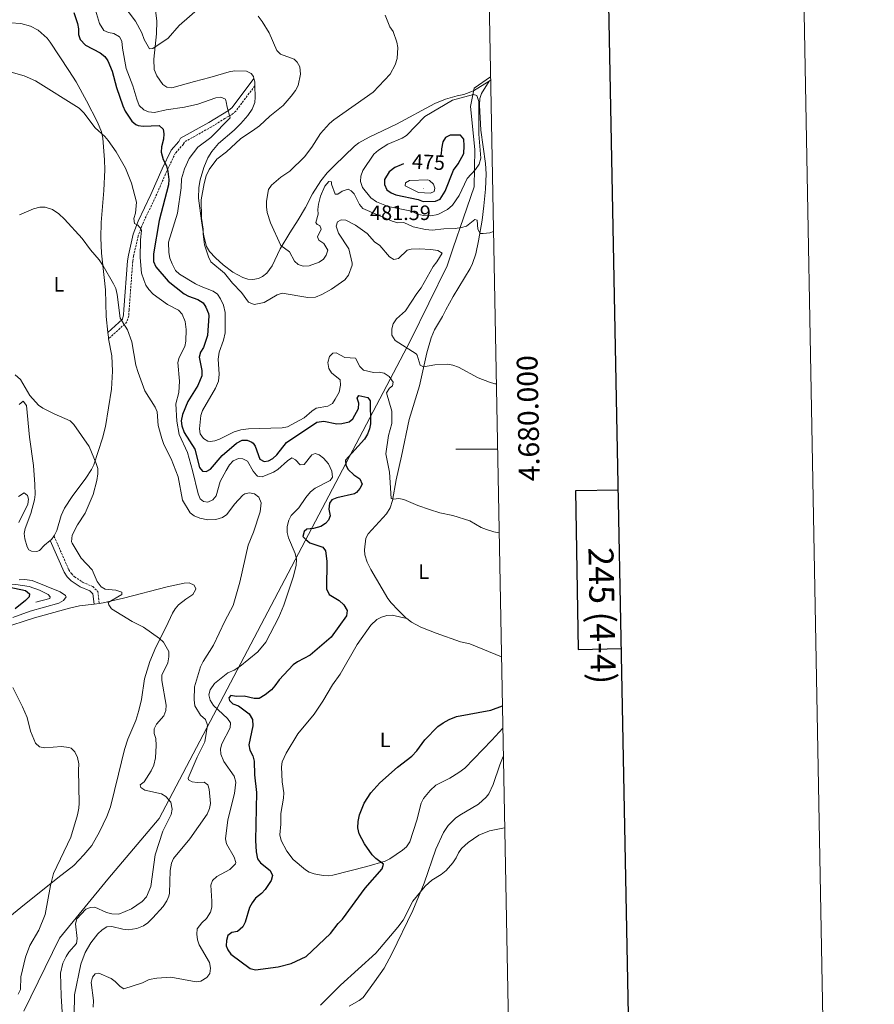
# Model space of a CAD drawing. Units: metres. Extents: x 627982 to 632491, y 4678314 to 4681366.
# Drawn here: x 632080 to 632491, y 4679733 to 4680206 of the extents above; entities that cross this region are included whole.
import ezdxf
from ezdxf.enums import TextEntityAlignment as Align

# ---------------------------------------------------------------- set-up
doc = ezdxf.new("R2010")
doc.units = ezdxf.units.M
doc.header["$MEASUREMENT"] = 0
doc.linetypes.add('TRAZOSX2', pattern=[1.5, 1, -0.5])
for name, color, linetype, lineweight in [('Carátula', 7, 'Continuous', 5), ('Level 1', 19, 'Continuous', 0), ('Level 21', 19, 'Continuous', 0), ('Level 36', 92, 'Continuous', 0), ('Level 37', 92, 'Continuous', 0), ('Level 4', 36, 'Continuous', 30), ('Level 41', 39, 'Continuous', 0), ('Level 5', 36, 'Continuous', 0), ('Level 6', 39, 'Continuous', 0), ('Level 61', 19, 'Continuous', 0), ('Level 63', 7, 'Continuous', 0), ('Level 7', 19, 'Continuous', 0)]:
    doc.layers.add(name, color=color, linetype=linetype, lineweight=lineweight)
doc.styles.add('Arial', font='ARIAL.TTF', dxfattribs={"height": 0.2})

# ---------------------------------------------------------------- blocks, each defined once
blk = doc.blocks.new('5PATER')
at = {"layer": 'Carátula', "linetype": 'Continuous', "lineweight": 5}
h = blk.add_hatch(color=250, dxfattribs=at)
edge = h.paths.add_edge_path()
edge.add_ellipse((0, 0), major_axis=(-1.33, -1.34), ratio=0.999422, start_angle=0, end_angle=360)

msp = doc.modelspace()

# ---------------------------------------------------------------- linework, layer by layer
at = {"layer": 'Level 1', "color": 19, "linetype": 'Continuous', "lineweight": 0, "ltscale": 0.5}
msp.add_polyline3d([(632306.56, 4680178.97, 469.14), (632298.76, 4680173.48, 469.42), (632296.88, 4680164.68, 470.72), (632299.02, 4680144.01, 471.7), (632298.71, 4680125.97, 468.63), (632293.6, 4680111.11, 466.67), (632288.66, 4680096.72, 462.27), (632285.67, 4680088.01, 461.38), (632268.15, 4680052.13, 460.2), (632147.4, 4679822.47, 434.6), (632122.65, 4679793.2, 433.17), (632099.4, 4679764.97, 432.78), (632082.38, 4679729.73, 431.66)], dxfattribs=at)
at = {"layer": 'Level 21', "color": 19, "linetype": 'Continuous', "lineweight": 0}
for points in [[(632192.88, 4680178.14, 456.82), (632182.38, 4680164.21, 455.57), (632180.67, 4680162.76, 455.28), (632171.18, 4680157.01, 453.49), (632157.55, 4680149.37, 451.27), (632156.88, 4680147.87, 451.13), (632153.14, 4680143.74, 450.16), (632148.74, 4680134.63, 449.25), (632143.39, 4680122.31, 447.9), (632137.3, 4680109.61, 445.61), (632134.9, 4680103.27, 444.45), (632132.6, 4680093.19, 442.68), (632132.18, 4680090.54, 442.68), (632130.42, 4680067.04, 440.04), (632130.27, 4680064.49, 440.16), (632129.67, 4680062.45, 440.31), (632122.7, 4680056.08, 439.35)], [(632095.01, 4679956.05, 433.11), (632101.76, 4679940.75, 433.11), (632103.22, 4679938.52, 433.3), (632105.09, 4679936.69, 433.53), (632109.4, 4679933.8, 433.49), (632114.02, 4679931.79, 434.5), (632115.53, 4679930.37, 434.71), (632116.09, 4679925.46, 434.92)]]:
    msp.add_polyline3d(points, dxfattribs=at)
at = {"layer": 'Level 21', "color": 19, "linetype": 'TRAZOSX2', "lineweight": 0}
for points in [[(632193.32, 4680174.58, 456.82), (632184.21, 4680162.48, 455.57), (632182.1, 4680160.69, 455.28), (632178.95, 4680158.96, 454.87), (632172.46, 4680154.86, 453.49), (632159.5, 4680147.59, 451.27), (632159, 4680146.49, 451.13), (632155.24, 4680142.33, 450.16), (632151.01, 4680133.59, 449.25), (632145.66, 4680121.27, 447.9), (632139.6, 4680108.63, 445.61), (632137.3, 4680102.55, 444.45), (632135.05, 4680092.71, 442.68), (632134.66, 4680090.25, 442.68), (632132.92, 4680066.87, 440.04), (632132.75, 4680064.06, 440.16), (632131.87, 4680061.08, 440.31), (632123.07, 4680053.02, 439.35)], [(632096.82, 4679958.17, 433.11), (632103.96, 4679941.95, 433.11), (632105.17, 4679940.12, 433.3), (632106.67, 4679938.63, 433.53), (632110.6, 4679936, 433.49), (632115.42, 4679933.91, 434.5), (632117.91, 4679931.57, 434.71), (632118.57, 4679925.77, 434.92)]]:
    msp.add_polyline3d(points, dxfattribs=at)
at = {"layer": 'Level 36', "color": 92, "linetype": 'Continuous', "lineweight": 0}
for p, q in [((632305.84, 4680176.89, 469.24), (632306.59, 4680177.38, 469.21)), ((632116.09, 4679925.46, 434.33), (632118.57, 4679925.77, 434.57))]:
    msp.add_line(p, q, dxfattribs=at)
for points in [[(632145.22, 4680213.19, 462.94), (632146.19, 4680205.85, 461.75), (632146.02, 4680199.61, 460.88), (632144.81, 4680187.41, 459.47), (632145.02, 4680182.42, 459.25), (632146.22, 4680179.45, 458.65), (632149.18, 4680175.23, 458.47), (632150.97, 4680173.93, 458.37), (632153.45, 4680173.61, 458.15), (632164.41, 4680176.72, 457.67), (632171.64, 4680178.67, 458.18), (632181.02, 4680181.33, 458.23), (632183.49, 4680181.72, 458.23), (632189.26, 4680181.63, 458.37), (632191.57, 4680180.52, 458.28), (632192.68, 4680179.04, 458.23), (632192.88, 4680178.14, 458.2)], [(632075.96, 4680204.88, 447.05), (632080.95, 4680204.56, 447.25), (632085.59, 4680203.3, 447.39), (632089.17, 4680201.31, 447.31), (632093.48, 4680197.5, 447.38), (632095.03, 4680195.56, 447.39), (632104.02, 4680182.02, 446.15), (632107.42, 4680176.57, 445.93), (632112.46, 4680167.38, 445.95), (632117.67, 4680157.13, 445.68), (632119.65, 4680152.51, 445.48), (632120.35, 4680149.37, 445.24), (632121.16, 4680139.03, 444.12), (632121.27, 4680134.18, 443.78), (632120.82, 4680124.2, 443.23), (632119.57, 4680108.83, 441.85), (632119.3, 4680101.58, 441.22), (632119.63, 4680094.1, 440.6), (632120.88, 4680082.5, 440.04)], [(632193.32, 4680174.58, 458.13), (632193.55, 4680169.11, 458.09), (632193.32, 4680166.63, 458.19), (632192.07, 4680163.33, 458.28), (632189.96, 4680160.27, 458.37), (632186.65, 4680156.51, 458.58), (632183.42, 4680153.25, 458.78), (632175.89, 4680146.83, 459.06), (632172.64, 4680143.04, 459.39), (632170.77, 4680139.92, 459.61), (632168.86, 4680135.29, 459.53), (632167.12, 4680129.46, 459.58), (632166.38, 4680125.65, 459.75), (632166.29, 4680120.65, 459.74), (632167.69, 4680109.72, 460.3), (632168.89, 4680102.27, 460.31), (632170.17, 4680097.44, 460.14), (632171.56, 4680094.99, 460.41), (632174.37, 4680091.88, 460.86), (632178.06, 4680088.54, 461.36), (632182.71, 4680085.08, 462.02), (632187.48, 4680082.52, 462.8), (632189.91, 4680081.7, 462.78), (632192.38, 4680081.44, 462.65), (632195.12, 4680081.95, 462.78), (632197.05, 4680082.94, 462.94), (632199.04, 4680084.5, 463.26), (632201.6, 4680088.13, 463.67), (632205.45, 4680096.29, 464.6), (632210.11, 4680103.9, 465.99), (632214.15, 4680110.2, 466.77), (632217.74, 4680116.11, 466.98), (632220.99, 4680122.62, 466.96), (632225, 4680128.98, 466.86), (632228.11, 4680132.76, 466.82), (632231.61, 4680136.33, 466.92), (632241.13, 4680145.51, 467.09), (632243.28, 4680147.13, 467.35), (632248.32, 4680149.85, 468.21), (632261.45, 4680156.09, 468.48), (632279.82, 4680166.06, 469.18), (632284.92, 4680168.11, 469.12), (632290.51, 4680169.78, 469.45), (632293.69, 4680170.36, 469.73), (632298.34, 4680172.23, 469.49), (632305.84, 4680176.89, 469.24)], [(632192.88, 4680178.14, 458.2), (632193.25, 4680176.58, 458.15), (632193.32, 4680174.58, 458.13)], [(632305.84, 4680176.89, 469.24), (632302.21, 4680170.88, 469.66), (632301.45, 4680168.51, 469.66), (632301.19, 4680165.36, 469.66), (632301.87, 4680153.32, 469.66), (632304.07, 4680137.21, 468.96), (632304.42, 4680132.26, 468.33), (632304.16, 4680124.84, 467.09), (632303.39, 4680116.83, 466.31), (632302.48, 4680109.94, 465.78), (632300.79, 4680100.1, 465.44), (632299.5, 4680093.86, 464.71), (632297.91, 4680089.16, 464.12), (632296.74, 4680086.77, 464.05), (632288.69, 4680073.35, 463.97), (632285.13, 4680066.87, 462.66), (632283.52, 4680063.68, 462.73), (632279.72, 4680057.38, 461.31), (632278.03, 4680053.47, 460.8), (632276.01, 4680046.3, 460.03), (632272.43, 4680030.32, 458.57), (632267.54, 4680014.28, 457.88), (632263.84, 4679996.56, 456.91), (632261.18, 4679985.16, 455.38), (632259.4, 4679975.34, 454.75), (632258.36, 4679971.73, 454.58), (632256.56, 4679968.85, 454.41), (632247.75, 4679959.31, 453.44), (632246.62, 4679957.1, 453.19), (632246.01, 4679951.63, 452.71), (632246.22, 4679949.13, 452.55), (632247.32, 4679945.56, 452.23), (632249, 4679942.03, 451.92), (632257.3, 4679928.13, 452.05), (632258.79, 4679926.13, 452.2), (632262.22, 4679922.52, 452.6), (632266, 4679918.76, 452.61), (632266.3, 4679918.52, 452.61)], [(632120.88, 4680082.5, 440.04), (632121.59, 4680076.6, 439.99), (632121.91, 4680063.74, 438.79), (632122.7, 4680056.08, 438.68)], [(632123.07, 4680053.02, 438.64), (632124.59, 4680044.77, 438.52), (632125, 4680037.51, 438.34), (632124.43, 4680028.86, 437.87), (632121.59, 4680010.87, 436.47), (632120.17, 4680005.3, 436.11), (632115.96, 4679992.43, 435.69), (632114.88, 4679990.21, 435.39), (632112.13, 4679986.06, 434.61), (632105.53, 4679977.12, 433.95), (632101.89, 4679971.65, 433.53), (632100.29, 4679968.13, 433.32), (632098.12, 4679960.92, 432.97), (632097.11, 4679958.58, 432.83), (632096.82, 4679958.17, 432.77)], [(632122.7, 4680056.08, 438.68), (632122.94, 4680053.79, 438.66), (632123.07, 4680053.02, 438.64)], [(632095.01, 4679956.05, 432.56), (632092.24, 4679953.84, 432.56), (632089.89, 4679951.23, 432.42), (632088.56, 4679950.74, 432.4), (632085.99, 4679950.99, 432.42), (632084.73, 4679951.59, 432.56), (632083.95, 4679952.93, 432.52), (632082.78, 4679956.91, 432.42), (632082.48, 4679959.36, 432.42), (632083.01, 4679961.87, 432.25), (632085.69, 4679969.03, 432.29), (632087.52, 4679975.6, 432.48), (632087.77, 4679978.08, 432.56), (632087.69, 4679982.96, 432.56), (632087.01, 4679992.09, 433.14), (632085.13, 4680005.7, 433.7), (632083.61, 4680020.88, 434.37), (632082.09, 4680023.02, 434.65), (632080.07, 4680021.34, 434.64)], [(632096.82, 4679958.17, 432.77), (632095.66, 4679956.56, 432.56), (632095.01, 4679956.05, 432.56)], [(632118.57, 4679925.77, 434.57), (632120.53, 4679926.03, 434.76), (632130.27, 4679928.28, 435.19), (632151.16, 4679933.72, 436.51), (632159.29, 4679935.56, 437.04), (632161.76, 4679935.68, 437.12), (632164.23, 4679934.5, 437.13), (632164.97, 4679932.83, 437.13), (632164.85, 4679932.25, 437.13), (632163.51, 4679930.05, 437.13), (632160.17, 4679927.87, 436.72), (632156.67, 4679925.06, 436.72), (632155.07, 4679923.23, 436.29), (632153.8, 4679921.11, 435.89), (632150.8, 4679914.5, 435.61), (632145.73, 4679904.76, 434.99), (632142.8, 4679897.87, 434.37), (632140.26, 4679889.52, 433.75), (632138.85, 4679879.62, 433.53), (632137.55, 4679874.33, 433.22), (632136.09, 4679869.55, 432.97), (632132.32, 4679860.53, 432.84), (632130.78, 4679855.63, 432.83), (632127.89, 4679843.69, 433.11), (632123.94, 4679828.01, 432.36), (632122.15, 4679823.36, 432.03), (632118.72, 4679815.99, 431.61), (632114.95, 4679809.5, 431.45)], [(632071.68, 4679913.77, 429.93), (632087.46, 4679918.84, 431.57), (632104.26, 4679923.44, 433.2), (632109.12, 4679924.57, 433.67), (632116.09, 4679925.46, 434.33)], [(632266.3, 4679918.52, 452.61), (632259.26, 4679920.11, 452.06), (632256.77, 4679919.93, 451.92), (632254.18, 4679919.17, 451.91), (632251.93, 4679918.08, 451.98), (632249.02, 4679915.27, 452.24), (632242.56, 4679906.04, 452.44), (632234.25, 4679891.85, 454), (632230.7, 4679886.73, 454), (632226.03, 4679878.76, 453.86), (632221.82, 4679872.56, 454), (632214.04, 4679863.13, 453.72), (632208.43, 4679853.75, 453.49), (632206.45, 4679849.71, 453.3), (632206.15, 4679847.21, 453.23), (632206.47, 4679840.01, 453.04), (632207.31, 4679834.73, 453.03), (632207.15, 4679832.26, 453.08), (632205.74, 4679824.84, 453.3), (632205.77, 4679819.62, 453.3), (632205.41, 4679814.63, 453.3), (632205.97, 4679811.88, 453.34), (632208.73, 4679806.72, 453.53), (632211.72, 4679802.77, 453.72), (632217.67, 4679797.79, 453.87), (632219.45, 4679796.68, 453.86), (632221.79, 4679795.74, 453.8), (632226.23, 4679794.98, 453.57), (632228.74, 4679794.88, 453.38), (632230.82, 4679795.18, 453.16), (632247.1, 4679799.31, 451), (632255.92, 4679801.97, 449.56), (632258.17, 4679802.95, 449.27), (632264.32, 4679807.12, 448.71), (632266.23, 4679808.78, 448.57), (632267.84, 4679811.12, 448.45), (632271.17, 4679821.63, 448.27), (632273.22, 4679829.84, 448.59), (632274.37, 4679832.03, 448.8), (632277.52, 4679835.88, 449.23), (632280.26, 4679838.38, 449.42), (632286.96, 4679841.76, 449.29), (632291.41, 4679844.46, 449.2), (632294.15, 4679846.58, 449.14), (632307.24, 4679860.01, 448.87), (632312.45, 4679865.76, 449.09)], [(632266.3, 4679918.52, 452.61), (632268.57, 4679916.79, 452.61), (632273.01, 4679914.45, 452.68), (632280.38, 4679911.52, 452.7), (632292.15, 4679907.38, 451.83), (632296.69, 4679906.33, 451.78), (632311.81, 4679900.11, 451.06)], [(632312.71, 4679852.22, 448.1), (632311.06, 4679848.28, 447.79), (632307.84, 4679838.82, 447.51), (632305.72, 4679834.31, 447.23), (632304.48, 4679832.65, 447.09), (632300.71, 4679829.36, 446.67), (632291.75, 4679824.02, 446.12), (632289.75, 4679822.51, 446.05), (632286.21, 4679818.98, 445.9), (632283.89, 4679815.69, 445.74), (632280.32, 4679807.69, 445.39), (632274.64, 4679791.31, 444.9), (632269.25, 4679778.17, 444.48), (632259.19, 4679757.36, 443.37), (632255.52, 4679750.51, 442.89), (632250.8, 4679743.87, 442.24), (632245.32, 4679736.42, 442.38), (632243.39, 4679734.86, 442.39), (632238.57, 4679732.13, 442.38)], [(632114.95, 4679809.5, 431.45), (632111.12, 4679805.01, 431.45), (632106.32, 4679799.78, 430.62), (632098.61, 4679793.88, 429.79), (632080.82, 4679779.68, 428.82), (632073.91, 4679773.88, 427.71)]]:
    msp.add_polyline3d(points, dxfattribs=at)
at = {"layer": 'Level 4', "color": 36, "linetype": 'Continuous', "lineweight": 30}
for points in [[(632106.34, 4680209.88, 450.01), (632108.2, 4680204.53, 450.01), (632108.59, 4680201.92, 450.01), (632108.57, 4680199.22, 450.01), (632109.48, 4680196.88, 450.01), (632112.03, 4680194.1, 450.01), (632119.07, 4680190.49, 450.01), (632121.19, 4680188.69, 450.01), (632122.67, 4680186.68, 450.01), (632124.78, 4680181.65, 450.01), (632126.81, 4680173.78, 450.01), (632129.88, 4680164.91, 450.01), (632130.97, 4680162.37, 450.01), (632134.3, 4680157.59, 450.01), (632136.2, 4680155.94, 450.01), (632137.21, 4680155.49, 450.01)], [(632137.21, 4680155.49, 450.01), (632139.69, 4680155.18, 450.01), (632147.36, 4680155.48, 450.01), (632149.31, 4680153.76, 450.01), (632149.61, 4680151.44, 450.01), (632149.45, 4680148.95, 450.01), (632148.54, 4680145.29, 450.01), (632148.32, 4680142.78, 450.01), (632149.28, 4680139.11, 450.01), (632150.82, 4680136.07, 450.01), (632151.52, 4680133.4, 450.01), (632152.05, 4680129.53, 450.01), (632151.88, 4680127.04, 450.01), (632147.28, 4680109.86, 450.01), (632144.63, 4680093.8, 450.01), (632144.66, 4680090.13, 450.01), (632145.77, 4680087.57, 450.01), (632151.64, 4680080.71, 450.01), (632159.32, 4680074.67, 450.01), (632161.53, 4680073.51, 450.01), (632165.94, 4680071.87, 450.01), (632168.49, 4680070.34, 450.01), (632169.84, 4680068.24, 450.01), (632171.05, 4680065.15, 450.01), (632171.18, 4680064.08, 450.01), (632170.57, 4680054.59, 450.01), (632168.6, 4680048.83, 450.01), (632167.21, 4680046.63, 450.01), (632166.59, 4680044.17, 450.01), (632167.85, 4680037.72, 450.01), (632167.82, 4680035.16, 450.01), (632165.86, 4680030.56, 450.01), (632161.14, 4680022.84, 450.01), (632158.59, 4680016.63, 450.01), (632158, 4680013.57, 450.01), (632158.29, 4680011.09, 450.01), (632159.4, 4680008.01, 450.01), (632164.56, 4680000.02, 450.01), (632166.76, 4679991.13, 450.01), (632168.13, 4679989.29, 450.01), (632169.88, 4679989.23, 450.01), (632172.01, 4679990.37, 450.01), (632177.64, 4679996.95, 450.01), (632184.52, 4680002.78, 450.01), (632187.31, 4680004.33, 450.01), (632189.61, 4680004.34, 450.01), (632191.89, 4680003.37, 450.01), (632192.45, 4680002.9, 450.01), (632193.46, 4680001.35, 450.01), (632195.8, 4679995.08, 450.01), (632197.79, 4679994.09, 450.01), (632199.94, 4679994.38, 450.01), (632201.99, 4679995.53, 450.01), (632203.82, 4679997.23, 450.01), (632208.55, 4680003.1, 450.01), (632223.07, 4680012.98, 450.01), (632226.51, 4680013.33, 450.01), (632232.65, 4680012.09, 450.01), (632235.14, 4680012.28, 450.01), (632238.57, 4680013.12, 450.01), (632240.44, 4680014.54, 450.01), (632243.2, 4680019.56, 450.01), (632243.28, 4680022.12, 450.01), (632242.56, 4680024.53, 450.01), (632243.34, 4680025.67, 450.01), (632247.57, 4680024.81, 450.01), (632248.76, 4680023.25, 450.01), (632248.9, 4680012.18, 450.01), (632248.45, 4680009.72, 450.01), (632247.48, 4680007.2, 450.01), (632245.97, 4680004.81, 450.01), (632236.92, 4679994.63, 450.01), (632236.98, 4679992.28, 450.01), (632238.21, 4679990.23, 450.01), (632240.87, 4679987.63, 450.01), (632243.8, 4679985.76, 450.01), (632244.82, 4679983.07, 450.01), (632243.79, 4679981.05, 450.01), (632242.19, 4679979.06, 450.01), (632241.24, 4679978.45, 450.01), (632232.73, 4679976.51, 450.01), (632230.27, 4679975.51, 450.01), (632229.16, 4679973.98, 450.01), (632228.92, 4679971.07, 450.01), (632229.47, 4679967.82, 450.01), (632228.77, 4679965.87, 450.01), (632227.2, 4679964.15, 450.01), (632225.09, 4679962.77, 450.01), (632221.57, 4679961.84, 450.01), (632218.38, 4679961.45, 450.01), (632217.06, 4679960.33, 450.01), (632216.45, 4679958.02, 450.01), (632217.79, 4679956.5, 450.01), (632219.79, 4679954.98, 450.01), (632225.99, 4679952.8, 450.01), (632227.23, 4679951.13, 450.01), (632227.92, 4679946.17, 450.01), (632227.76, 4679932.77, 450.01), (632229.05, 4679930.13, 450.01), (632233.84, 4679927.19, 450.01), (632236.14, 4679925.08, 450.01)], [(632293.88, 4680145.73, 475.01), (632293.71, 4680148.9, 475.01), (632292.1, 4680150.85, 475.01), (632287.16, 4680150.94, 475.01), (632284.94, 4680149.82, 475.01), (632283.61, 4680147.6, 475.01), (632282.94, 4680144.31, 475.01), (632282.86, 4680141.8, 475.01), (632282.53, 4680141.16, 475.01)], [(632264.72, 4680137.03, 475.01), (632263.59, 4680136.67, 475.01), (632260.55, 4680135.3, 475.01), (632257.82, 4680133.21, 475.01), (632255.64, 4680129.6, 475.01), (632255.63, 4680127.09, 475.01), (632256.77, 4680124.62, 475.01), (632258.77, 4680123.16, 475.01), (632261.09, 4680122.21, 475.01), (632271.82, 4680119.88, 475.01), (632274.18, 4680119.05, 475.01), (632280.14, 4680119.11, 475.01), (632282.4, 4680120.17, 475.01), (632284.78, 4680123.95, 475.01), (632288.78, 4680133.98, 475.01), (632291.08, 4680137.14, 475.01), (632293.68, 4680142.02, 475.01), (632293.88, 4680145.73, 475.01)], [(632074.84, 4679933.85, 425.01), (632083.15, 4679932.03, 425.01), (632085.1, 4679930.35, 425.01), (632084.86, 4679929.01, 425.01), (632083.19, 4679927.13, 425.01), (632078.12, 4679923.13, 425.01)], [(632236.14, 4679925.08, 450.01), (632237.64, 4679922.34, 450.01), (632237.36, 4679919.84, 450.01), (632230.07, 4679909.52, 450.01), (632219.93, 4679900.87, 450.01), (632213.76, 4679897.66, 450.01), (632211.7, 4679896.23, 450.01), (632205, 4679889.13, 450.01), (632202.98, 4679886.12, 450.01), (632201.32, 4679884.25, 450.01), (632198.34, 4679881.83, 450.01), (632195.4, 4679880.04, 450.01), (632193.05, 4679880.11, 450.01), (632188.12, 4679881.21, 450.01), (632184.28, 4679881.08, 450.01), (632181.82, 4679881.59, 450.01), (632180.77, 4679880.41, 450.01), (632181.11, 4679879.13, 450.01), (632182.74, 4679877.59, 450.01), (632185.46, 4679876.53, 450.01), (632190.64, 4679872.78, 450.01), (632192.22, 4679869.96, 450.01), (632192.44, 4679866.99, 450.01), (632190.41, 4679857.75, 450.01), (632190.95, 4679855.32, 450.01), (632192.4, 4679852.5, 450.01), (632193.02, 4679850.03, 450.01), (632193.2, 4679843.46, 450.01), (632194.18, 4679834.87, 450.01), (632193.62, 4679811.86, 450.01), (632193.96, 4679806.46, 450.01), (632194.63, 4679803.01, 450.01), (632196.03, 4679801.15, 450.01), (632200.65, 4679797.38, 450.01), (632201.85, 4679794.96, 450.01), (632201.1, 4679792.65, 450.01), (632198.32, 4679788.27, 450.01), (632196.57, 4679786.36, 450.01), (632193.59, 4679784.1, 450.01), (632191.97, 4679781.92, 450.01), (632190.78, 4679779.71, 450.01), (632188.6, 4679772.57, 450.01), (632187.51, 4679770.34, 450.01), (632184.95, 4679768.13, 450.01), (632182.35, 4679767.63, 450.01), (632180.32, 4679766.13, 450.01), (632179.73, 4679763.76, 450.01), (632179.53, 4679761.27, 450.01), (632180.27, 4679759.29, 450.01), (632181.84, 4679757.22, 450.01), (632191.11, 4679750.34, 450.01), (632193.65, 4679749.62, 450.01), (632204.49, 4679751.08, 450.01), (632210.81, 4679752.66, 450.01), (632217.99, 4679756.09, 450.01), (632229.65, 4679767.12, 450.01), (632233.38, 4679771.94, 450.01), (632235.5, 4679773.98, 450.01), (632246.34, 4679788.96, 450.01), (632254.56, 4679798.22, 450.01), (632255.14, 4679800.52, 450.01), (632251.4, 4679803.17, 450.01), (632249.67, 4679804.97, 450.01), (632246.03, 4679810.26, 450.01), (632243.51, 4679815.05, 450.01), (632242.85, 4679817.97, 450.01), (632242.92, 4679820.94, 450.01), (632243.6, 4679824.2, 450.01), (632245.92, 4679829.79, 450.01), (632249.09, 4679834.69, 450.01), (632253.31, 4679839.51, 450.01), (632261.93, 4679847.04, 450.01), (632268.71, 4679852.43, 450.01), (632271.22, 4679855, 450.01), (632275, 4679860.23, 450.01), (632281.24, 4679866.62, 450.01), (632283.76, 4679868.47, 450.01), (632286.74, 4679870.03, 450.01), (632290.27, 4679871.37, 450.01), (632306.67, 4679874.56, 450.01), (632312.25, 4679876.63, 450.01)]]:
    msp.add_polyline3d(points, dxfattribs=at)
at = {"layer": 'Level 5', "color": 36, "linetype": 'Continuous', "lineweight": 0}
for points in [[(632129.86, 4680213.71, 460.01), (632136.03, 4680205.75, 460.01), (632139.02, 4680200.11, 460.01), (632140.09, 4680196.81, 460.01), (632142.66, 4680192.4, 460.01), (632144.29, 4680192.46, 460.01), (632151.71, 4680197.43, 460.01), (632156.99, 4680203.53, 460.01), (632166.88, 4680212.18, 460.01)], [(632116.28, 4680212.61, 455.01), (632118.69, 4680204.51, 455.01), (632120.85, 4680201.17, 455.01), (632122.99, 4680200.22, 455.01), (632125.55, 4680199.71, 455.01), (632128.37, 4680198.21, 455.01), (632129.36, 4680196.11, 455.01), (632129.71, 4680192.71, 455.01), (632131.57, 4680182.88, 455.01), (632134.73, 4680174.65, 455.01), (632136.61, 4680168.11, 455.01), (632137.79, 4680165.13, 455.01), (632139.95, 4680163.08, 455.01), (632142.28, 4680162.16, 455.01), (632145.16, 4680161.78, 455.01), (632150.79, 4680163.05, 455.01), (632159.51, 4680164.32, 455.01), (632165.93, 4680165.77, 455.01), (632174.57, 4680168.75, 455.01), (632177.05, 4680169.13, 455.01), (632179.2, 4680168.15, 455.01), (632179.6, 4680166.97, 455.01), (632179.99, 4680164.36, 455.01), (632181.49, 4680159.24, 455.01), (632172.23, 4680149.7, 455.01), (632165.96, 4680145.03, 455.01), (632161.81, 4680139.65, 455.01), (632159.48, 4680134.76, 455.01), (632158.11, 4680129.96, 455.01), (632157.93, 4680125.6, 455.01), (632156.14, 4680113.46, 455.01), (632151.81, 4680099.51, 455.01), (632151.97, 4680094.52, 455.01), (632152.56, 4680091.82, 455.01), (632153.55, 4680088.99, 455.01), (632155.23, 4680085.79, 455.01), (632157.11, 4680084.13, 455.01), (632164.8, 4680079.49, 455.01), (632167.53, 4680078.13, 455.01), (632173.38, 4680075.93, 455.01), (632175.32, 4680074.37, 455.01), (632176.78, 4680072.28, 455.01), (632178.23, 4680069.2, 455.01), (632179.06, 4680065.59, 455.01), (632179.07, 4680055.82, 455.01), (632178.23, 4680052.32, 455.01), (632176.2, 4680046.55, 455.01), (632175.7, 4680043.22, 455.01), (632176.26, 4680035.98, 455.01), (632175.87, 4680032.63, 455.01), (632174.42, 4680029.23, 455.01), (632168.25, 4680018.55, 455.01), (632167.38, 4680016.19, 455.01), (632166.79, 4680009.75, 455.01), (632167.03, 4680007.27, 455.01), (632168.61, 4680005.1, 455.01), (632170.81, 4680003.77, 455.01), (632171.8, 4680003.55, 455.01), (632174.04, 4680003.87, 455.01), (632176.39, 4680004.74, 455.01), (632183.39, 4680008.3, 455.01), (632186.66, 4680009.28, 455.01), (632190.34, 4680009.69, 455.01), (632206.52, 4680010.12, 455.01), (632209.03, 4680010.65, 455.01), (632217, 4680014.94, 455.01), (632220.64, 4680018.25, 455.01), (632222.76, 4680019.62, 455.01), (632228.45, 4680020.62, 455.01), (632230.59, 4680021.84, 455.01), (632231.96, 4680023.93, 455.01), (632233.78, 4680027.38, 455.01), (632234.45, 4680030.74, 455.01), (632234.36, 4680033.3, 455.01), (632230.2, 4680036.58, 455.01), (632228.89, 4680038.69, 455.01), (632228.34, 4680041.6, 455.01), (632229.17, 4680044.46, 455.01), (632230.87, 4680046.06, 455.01), (632232.4, 4680046.21, 455.01)], [(632194.91, 4680208.06, 460.01), (632196.87, 4680205.51, 460.01), (632200.13, 4680200.01, 460.01), (632203.84, 4680191.52, 460.01), (632205.63, 4680189.74, 460.01), (632212.16, 4680187.44, 460.01), (632213.73, 4680185.92, 460.01), (632214.97, 4680183.71, 460.01), (632215.28, 4680180.22, 460.01), (632214.2, 4680174.77, 460.01), (632212.93, 4680172.33, 460.01), (632210.82, 4680169.65, 460.01), (632206.91, 4680165.08, 460.01), (632200.45, 4680159.99, 460.01), (632195.52, 4680155.4, 460.01), (632193.37, 4680153.68, 460.01), (632186.4, 4680149.13, 460.01), (632179.7, 4680142.81, 460.01), (632175.12, 4680139.41, 460.01), (632171.44, 4680134.31, 460.01), (632169.97, 4680131.26, 460.01), (632168.9, 4680127.7, 460.01), (632167.6, 4680119.78, 460.01), (632167.65, 4680111.02, 460.01), (632168.49, 4680105.77, 460.01), (632168.45, 4680103.27, 460.01), (632169.1, 4680098.23, 460.01), (632171.03, 4680092.44, 460.01), (632172.26, 4680090.05, 460.01), (632178.75, 4680084.54, 460.01), (632182.65, 4680079.69, 460.01), (632186.86, 4680075.28, 460.01), (632190.31, 4680070.63, 460.01), (632192.94, 4680069.45, 460.01), (632197.8, 4680070.42, 460.01), (632204.09, 4680074.16, 460.01), (632206.53, 4680074.88, 460.01), (632218.82, 4680072.88, 460.01), (632222.42, 4680073.06, 460.01), (632225.54, 4680074.21, 460.01), (632230.15, 4680076.9, 460.01), (632236.59, 4680081.31, 460.01), (632238.27, 4680083.58, 460.01), (632240.11, 4680088.45, 460.01), (632240.13, 4680089.27, 460.01), (632238.45, 4680096.23, 460.01), (632233.51, 4680103.82, 460.01), (632232.34, 4680107.17, 460.01), (632233.06, 4680109.16, 460.01), (632234.85, 4680110.21, 460.01)], [(632231.92, 4680122.47, 465.01), (632230.15, 4680127.38, 465.01), (632230.18, 4680128.42, 465.01), (632228.87, 4680128.57, 465.01), (632227.01, 4680126.37, 465.01), (632224.82, 4680121.54, 465.01), (632223.88, 4680117.67, 465.01), (632223.62, 4680115.19, 465.01), (632223.82, 4680112.88, 465.01), (632222.67, 4680108.96, 465.01), (632223.3, 4680107.86, 465.01), (632224.59, 4680107.53, 465.01), (632225.15, 4680105.62, 465.01), (632223.37, 4680102, 465.01), (632224.13, 4680100.38, 465.01), (632226.48, 4680098.84, 465.01), (632228.37, 4680095.54, 465.01), (632227.56, 4680093.17, 465.01), (632226.36, 4680091.28, 465.01), (632224.27, 4680089.9, 465.01), (632219.39, 4680088, 465.01), (632216.53, 4680087.85, 465.01), (632214.19, 4680088.71, 465.01), (632212.42, 4680090.25, 465.01), (632209.99, 4680094.81, 465.01), (632205.81, 4680097.88, 465.01), (632200.77, 4680108.81, 465.01), (632199.24, 4680113.69, 465.01), (632198.98, 4680116.36, 465.01), (632198.96, 4680119.21, 465.01), (632199.88, 4680124.71, 465.01), (632201.31, 4680126.78, 465.01), (632205.8, 4680130.69, 465.01), (632210.13, 4680133.61, 465.01), (632217.15, 4680140.49, 465.01), (632220.7, 4680145.17, 465.01), (632224.9, 4680151.75, 465.01), (632229.12, 4680156.42, 465.01), (632231.23, 4680158.31, 465.01), (632250.11, 4680171.48, 465.01), (632258.32, 4680180.18, 465.01), (632260.81, 4680184.66, 465.01), (632261.77, 4680187.78, 465.01), (632261.96, 4680192.94, 465.01), (632261.52, 4680195.63, 465.01), (632259.78, 4680200.63, 465.01), (632258.13, 4680202.98, 465.01), (632255.9, 4680208.52, 465.01)], [(632076.18, 4680181.19, 445.01), (632082.54, 4680179.35, 445.01), (632087.97, 4680176.99, 445.01), (632108.95, 4680163.9, 445.01), (632111.14, 4680161.55, 445.01), (632116.55, 4680154.4, 445.01), (632121.26, 4680150.2, 445.01), (632122.87, 4680148.29, 445.01), (632126.66, 4680142.9, 445.01), (632131.19, 4680134.98, 445.01), (632134.09, 4680127.82, 445.01), (632136.39, 4680118.67, 445.01), (632136.01, 4680113.31, 445.01), (632135.12, 4680110.86, 445.01), (632135.57, 4680108.4, 445.01), (632137.09, 4680107.63, 445.01), (632138.77, 4680105.65, 445.01), (632138.91, 4680105.01, 445.01), (632138.37, 4680100.62, 445.01), (632138.21, 4680092.1, 445.01), (632138.82, 4680084.54, 445.01), (632139.92, 4680081.37, 445.01), (632141.01, 4680078.71, 445.01), (632142.46, 4680076.67, 445.01), (632144.54, 4680074.51, 445.01), (632151.37, 4680069.41, 445.01), (632156.61, 4680066.69, 445.01), (632158.34, 4680064.9, 445.01), (632159.78, 4680061.34, 445.01), (632160.25, 4680057.42, 445.01), (632160.11, 4680051.83, 445.01), (632159.7, 4680049.36, 445.01), (632156.89, 4680044.02, 445.01), (632156.3, 4680041.58, 445.01), (632157.19, 4680032.6, 445.01), (632156.87, 4680027.17, 445.01), (632155.44, 4680021.79, 445.01), (632155.8, 4680013.45, 445.01), (632157, 4680007.02, 445.01), (632160.92, 4679998.38, 445.01), (632163.43, 4679989.76, 445.01), (632166.11, 4679978.44, 445.01), (632167.05, 4679976.1, 445.01), (632168.61, 4679974.73, 445.01), (632170.79, 4679974.47, 445.01), (632173.16, 4679975.52, 445.01), (632174.67, 4679977.54, 445.01), (632176.68, 4679984.38, 445.01), (632179.53, 4679989.76, 445.01), (632181.23, 4679992.46, 445.01), (632182.95, 4679994.26, 445.01), (632185.49, 4679995.43, 445.01), (632187.61, 4679995.29, 445.01), (632189.84, 4679994.25, 445.01), (632192.48, 4679989.29, 445.01), (632194.05, 4679987.37, 445.01), (632194.57, 4679987, 445.01), (632196.88, 4679986.72, 445.01), (632202.25, 4679988.96, 445.01), (632204.43, 4679990.18, 445.01), (632208.97, 4679994.33, 445.01), (632211.07, 4679995.82, 445.01), (632212.85, 4679994.74, 445.01), (632215.1, 4679992.36, 445.01), (632217.07, 4679992.57, 445.01), (632220.78, 4679997.28, 445.01), (632222.34, 4679997.82, 445.01), (632224.3, 4679997.16, 445.01), (632226.31, 4679995.65, 445.01), (632228.69, 4679992.87, 445.01), (632230.3, 4679989.43, 445.01), (632230.66, 4679986.42, 445.01), (632229.57, 4679984.83, 445.01), (632222.28, 4679981.13, 445.01), (632220.11, 4679979.48, 445.01), (632217.79, 4679976.7, 445.01), (632214.47, 4679971.74, 445.01), (632210.78, 4679967.99, 445.01), (632209.66, 4679965.75, 445.01), (632208.86, 4679962.72, 445.01), (632208.91, 4679959.93, 445.01)], [(632288.32, 4680167.71, 470.01), (632298.37, 4680170.4, 470.01), (632300.06, 4680169.99, 470.01), (632300.92, 4680167.12, 470.01), (632301, 4680151.33, 470.01), (632301.89, 4680139.88, 470.01), (632301.12, 4680136.87, 470.01), (632299.39, 4680134.3, 470.01), (632295.28, 4680130.12, 470.01), (632291.5, 4680121.8, 470.01), (632288.37, 4680117.27, 470.01), (632285.86, 4680115.13, 470.01), (632281.2, 4680112.82, 470.01), (632277.87, 4680112.07, 470.01), (632274.32, 4680112.22, 470.01), (632271.43, 4680112.96, 470.01), (632268.59, 4680114.29, 470.01), (632257.42, 4680116.63, 470.01), (632251.8, 4680118.86, 470.01), (632249.01, 4680120.77, 470.01), (632245.07, 4680125.77, 470.01), (632244.17, 4680128.68, 470.01), (632244.25, 4680131.19, 470.01), (632245.22, 4680133.96, 470.01), (632250.45, 4680141.78, 470.01), (632252.71, 4680143.74, 470.01), (632257.2, 4680146.6, 470.01), (632264.1, 4680149.44, 470.01), (632266.21, 4680150.78, 470.01), (632274.99, 4680159.77, 470.01), (632288.32, 4680167.71, 470.01)], [(632276.38, 4680129.33, 480.01), (632267.66, 4680129.02, 480.01), (632265.66, 4680127.95, 480.01), (632265.51, 4680126.5, 480.01), (632271.95, 4680123.24, 480.01), (632277.67, 4680122.93, 480.01), (632279.43, 4680123.84, 480.01), (632279.77, 4680125.34, 480.01), (632279.11, 4680127.34, 480.01), (632277.21, 4680129.15, 480.01), (632276.38, 4680129.33, 480.01)], [(632307.96, 4680104.53, 465.01), (632306.29, 4680103.95, 465.01), (632303.04, 4680103.61, 465.01), (632301.53, 4680103.67, 465.01), (632300.52, 4680105.73, 465.01), (632300.16, 4680109.96, 465.01), (632299.06, 4680110.38, 465.01), (632295.02, 4680107.11, 465.01), (632292.59, 4680106.49, 465.01), (632289.63, 4680105.99, 465.01), (632284.09, 4680105.83, 465.01), (632278.45, 4680105.23, 465.01), (632275.32, 4680105.53, 465.01), (632269.45, 4680106.77, 465.01), (632264.9, 4680108.84, 465.01), (632261.97, 4680108.76, 465.01), (632259.24, 4680109.51, 465.01), (632245.25, 4680115.69, 465.01), (632243.57, 4680117.56, 465.01), (632240.97, 4680122.62, 465.01), (632239.68, 4680124.15, 465.01), (632238.15, 4680124.87, 465.01), (632235.31, 4680123.88, 465.01), (632233.27, 4680122.57, 465.01), (632231.92, 4680122.47, 465.01)], [(632080.2, 4680112.58, 440.01), (632086.96, 4680115.45, 440.01), (632090.08, 4680116.28, 440.01), (632092.59, 4680116.27, 440.01), (632096.15, 4680115.13, 440.01), (632099.15, 4680113.08, 440.01), (632101.95, 4680110.57, 440.01), (632110.33, 4680101.16, 440.01), (632114.32, 4680095.69, 440.01), (632118.46, 4680090.92, 440.01), (632120.45, 4680088.13, 440.01), (632125.47, 4680079.49, 440.01), (632126.49, 4680077.21, 440.01), (632127.21, 4680074.22, 440.01), (632128.68, 4680062.85, 440.01), (632132.08, 4680057.3, 440.01), (632134.18, 4680051.49, 440.01), (632136.18, 4680040.28, 440.01), (632137.2, 4680036.8, 440.01), (632140.54, 4680027.98, 440.01), (632145.49, 4680020.19, 440.01), (632146.4, 4680017.86, 440.01), (632146.8, 4680011.28, 440.01), (632148.61, 4680005.12, 440.01), (632149.62, 4680002.26, 440.01), (632153.16, 4679995.37, 440.01), (632156.52, 4679986.58, 440.01), (632158.5, 4679975.42, 440.01), (632162.23, 4679969.4, 440.01), (632164.25, 4679967.93, 440.01), (632166.94, 4679966.74, 440.01), (632170.66, 4679965.9, 440.01), (632174.53, 4679966.13, 440.01), (632177.85, 4679967.12, 440.01), (632179.93, 4679968.53, 440.01), (632183.62, 4679973.55, 440.01), (632187.56, 4679977.9, 440.01), (632188.49, 4679978.52, 440.01), (632190.78, 4679978.96, 440.01), (632193.22, 4679978.42, 440.01), (632195.2, 4679976.91, 440.01), (632196.36, 4679974.17, 440.01), (632195.92, 4679969.89, 440.01), (632192.68, 4679959.98, 440.01), (632190.16, 4679953.77, 440.01), (632186.15, 4679936.02, 440.01), (632182.89, 4679924.73, 440.01), (632178.86, 4679917.3, 440.01), (632173.49, 4679905.66, 440.01), (632168.44, 4679897.93, 440.01), (632167.23, 4679895.29, 440.01), (632164.32, 4679885.7, 440.01), (632164.22, 4679879.49, 440.01), (632164.56, 4679876.53, 440.01), (632167.28, 4679872.1, 440.01), (632169.55, 4679870.04, 440.01), (632170.58, 4679867.23, 440.01), (632169.33, 4679859.34, 440.01), (632165.54, 4679851.95, 440.01), (632161.28, 4679841.73, 440.01), (632161.44, 4679841.04, 440.01), (632163.17, 4679839.99, 440.01), (632165.65, 4679839.65, 440.01), (632168.93, 4679839.88, 440.01), (632170.81, 4679838.52, 440.01), (632171.45, 4679836.55, 440.01), (632171.97, 4679829.64, 440.01), (632171.57, 4679827.17, 440.01), (632170.37, 4679824.44, 440.01), (632162.1, 4679812.68, 440.01), (632154.31, 4679803.22, 440.01)], [(632234.85, 4680110.21, 460.01), (632237.06, 4680110.04, 460.01), (632241.73, 4680107.59, 460.01), (632247.37, 4680103.61, 460.01), (632250.87, 4680099.63, 460.01), (632253.42, 4680097.92, 460.01), (632258.01, 4680092.44, 460.01), (632260.18, 4680091.13, 460.01), (632262.39, 4680091.58, 460.01), (632266.45, 4680095.54, 460.01), (632268.36, 4680096.12, 460.01), (632272.28, 4680096.3, 460.01), (632277.9, 4680095.92, 460.01), (632281.28, 4680095.37, 460.01), (632283.28, 4680094.15, 460.01), (632280.76, 4680089.95, 460.01), (632278.93, 4680087.69, 460.01), (632273.24, 4680077.53, 460.01), (632271.09, 4680074.8, 460.01), (632265.7, 4680066.45, 460.01), (632261.46, 4680062.63, 460.01), (632259.78, 4680060.13, 460.01), (632259.07, 4680057.73, 460.01), (632259.18, 4680054.7, 460.01), (632260.71, 4680052.17, 460.01), (632270.78, 4680045.7, 460.01), (632271.24, 4680045.09, 460.01), (632272.8, 4680040.32, 460.01), (632274.32, 4680039.53, 460.01), (632279.86, 4680040.49, 460.01), (632286.05, 4680040.88, 460.01), (632288.5, 4680040.4, 460.01), (632291.21, 4680039.38, 460.01), (632300.63, 4680034.23, 460.01), (632305.99, 4680032.07, 460.01), (632308.56, 4680031.41, 460.01), (632309.34, 4680031.39, 460.01)], [(632232.4, 4680046.21, 455.01), (632236.51, 4680044, 455.01), (632241.71, 4680043.65, 455.01), (632243.76, 4680039.61, 455.01), (632245.59, 4680037.91, 455.01), (632250.26, 4680036.72, 455.01), (632253.02, 4680036.91, 455.01), (632255.47, 4680036.44, 455.01), (632257.82, 4680034.83, 455.01), (632259.78, 4680032.22, 455.01), (632259.49, 4680030.33, 455.01), (632257.97, 4680029.26, 455.01), (632256.65, 4680027.08, 455.01), (632259.22, 4680018.13, 455.01), (632259.14, 4680012.36, 455.01), (632257.61, 4680006.49, 455.01), (632256.25, 4679997.78, 455.01), (632258.07, 4679988.92, 455.01), (632258.85, 4679976.22, 455.01), (632259.98, 4679975.97, 455.01), (632262.47, 4679976.28, 455.01), (632264.96, 4679975.79, 455.01), (632271.66, 4679972.85, 455.01), (632277.22, 4679970.99, 455.01), (632282.27, 4679969.38, 455.01), (632288.51, 4679968, 455.01), (632296.55, 4679965.42, 455.01), (632302.03, 4679962.37, 455.01), (632304.55, 4679961.34, 455.01), (632308.09, 4679960.2, 455.01), (632310.69, 4679959.73, 455.01)], [(632078.17, 4680035.74, 435.01), (632080.68, 4680033.42, 435.01), (632085.22, 4680025.67, 435.01), (632089.36, 4680021.13, 435.01), (632091.39, 4680019.67, 435.01), (632096.91, 4680016.86, 435.01), (632104.65, 4680013.57, 435.01), (632106.4, 4680011.77, 435.01), (632113.66, 4680001.28, 435.01), (632117.14, 4679993.1, 435.01), (632117.82, 4679990.58, 435.01), (632117.91, 4679988.08, 435.01), (632117.43, 4679984.91, 435.01), (632115.72, 4679978.13, 435.01), (632111.82, 4679969.2, 435.01), (632108.05, 4679963.53, 435.01), (632105.55, 4679958.65, 435.01), (632105.31, 4679955.46, 435.01), (632105.6, 4679954.74, 435.01), (632109.87, 4679947.52, 435.01), (632115.13, 4679942.02, 435.01), (632117.61, 4679936.36, 435.01), (632119.54, 4679933.71, 435.01), (632121.45, 4679932.67, 435.01), (632126.46, 4679932.17, 435.01), (632129.44, 4679931.23, 435.01), (632129.48, 4679930.12, 435.01), (632122.8, 4679926.24, 435.01), (632123.11, 4679925.05, 435.01), (632124.51, 4679923.21, 435.01), (632134.46, 4679917.06, 435.01), (632139.76, 4679914.36, 435.01), (632147.5, 4679908.98, 435.01), (632149.44, 4679907.16, 435.01), (632152.01, 4679902.71, 435.01), (632152.07, 4679900.07, 435.01), (632151.54, 4679897.21, 435.01), (632148.59, 4679891.3, 435.01), (632148.61, 4679888.79, 435.01), (632150.69, 4679876.82, 435.01), (632150.57, 4679874.32, 435.01), (632149.52, 4679871.69, 435.01), (632146.15, 4679867.83, 435.01), (632144.94, 4679865.54, 435.01), (632144.97, 4679863.27, 435.01), (632145.68, 4679860.87, 435.01), (632145.97, 4679857.5, 435.01), (632145.54, 4679851.51, 435.01), (632144.72, 4679847.98, 435.01), (632143.48, 4679845.37, 435.01), (632140.14, 4679840.11, 435.01), (632138.16, 4679838.54, 435.01), (632138.53, 4679837.27, 435.01), (632140.41, 4679836.1, 435.01), (632148.4, 4679834.2, 435.01), (632150.59, 4679832.99, 435.01), (632152.91, 4679830.2, 435.01), (632153.63, 4679826.93, 435.01), (632153.12, 4679824.33, 435.01), (632149.06, 4679816.26, 435.01), (632145.43, 4679804.94, 435.01), (632143.39, 4679789.67, 435.01), (632141.3, 4679784.7, 435.01), (632139.17, 4679782.57, 435.01), (632134.09, 4679778.96, 435.01), (632127.9, 4679776.42, 435.01), (632124.55, 4679776.6, 435.01), (632122.07, 4679777.26, 435.01), (632116.42, 4679779.73, 435.01), (632114.36, 4679779.7, 435.01), (632112.13, 4679778.82, 435.01), (632107.85, 4679774.21, 435.01), (632107.23, 4679771.77, 435.01), (632108.03, 4679764.77, 435.01), (632107.6, 4679762.32, 435.01), (632104, 4679758.19, 435.01), (632102.63, 4679756.12, 435.01), (632101.15, 4679752.92, 435.01), (632099.88, 4679748.09, 435.01), (632100.21, 4679737.17, 435.01), (632100.8, 4679729.38, 435.01)], [(632079.76, 4679977.18, 430.01), (632082.53, 4679978.97, 430.01), (632084.15, 4679977.63, 430.01), (632084.64, 4679975.98, 430.01), (632084.29, 4679973.51, 430.01), (632080, 4679964.66, 430.01)], [(632208.91, 4679959.93, 445.01), (632209.47, 4679957.35, 445.01), (632212.73, 4679949.73, 445.01), (632213.3, 4679947.01, 445.01), (632213.2, 4679944.01, 445.01), (632211.79, 4679938.38, 445.01), (632207.26, 4679924.96, 445.01), (632204.88, 4679919.11, 445.01), (632198.64, 4679907.12, 445.01), (632194.74, 4679902.46, 445.01), (632186.16, 4679895.41, 445.01), (632183.42, 4679893.68, 445.01), (632180.36, 4679892.38, 445.01), (632174.02, 4679887.38, 445.01), (632171.86, 4679884.25, 445.01), (632171.18, 4679881.83, 445.01), (632171.79, 4679879.22, 445.01), (632173.53, 4679876.77, 445.01), (632180.25, 4679870.52, 445.01), (632181.65, 4679868.42, 445.01), (632181.43, 4679865.92, 445.01), (632177.53, 4679858.38, 445.01), (632176.88, 4679855.87, 445.01), (632177, 4679853.37, 445.01), (632178.49, 4679849.76, 445.01), (632183.44, 4679842.72, 445.01), (632184.2, 4679839.82, 445.01), (632183.54, 4679834.38, 445.01), (632180.32, 4679821.83, 445.01), (632179.22, 4679812.62, 445.01), (632179.7, 4679810.18, 445.01), (632183.32, 4679803.79, 445.01), (632184.19, 4679801.33, 445.01), (632184.07, 4679800.66, 445.01), (632181.3, 4679797.92, 445.01), (632175.07, 4679794.56, 445.01), (632173.06, 4679792.66, 445.01), (632172.23, 4679790.3, 445.01), (632172.67, 4679782.63, 445.01), (632172.6, 4679779.78, 445.01), (632172.04, 4679777.35, 445.01), (632170.1, 4679774.34, 445.01), (632167.86, 4679772.2, 445.01), (632165.67, 4679769.35, 445.01), (632165.38, 4679766.86, 445.01), (632165.79, 4679764.06, 445.01), (632166.63, 4679761.7, 445.01), (632171.57, 4679753.16, 445.01), (632172.05, 4679750.55, 445.01), (632171.77, 4679747.96, 445.01), (632170.23, 4679746, 445.01), (632167.44, 4679744.17, 445.01), (632165.06, 4679743.84, 445.01), (632152.99, 4679746.2, 445.01), (632146.2, 4679745.63, 445.01), (632142.6, 4679745.08, 445.01), (632139.4, 4679743.46, 445.01), (632130.35, 4679740.55, 445.01), (632128.57, 4679741.6, 445.01), (632126.28, 4679744, 445.01), (632124.27, 4679745.51, 445.01), (632118.37, 4679748.01, 445.01), (632116.65, 4679747.69, 445.01), (632115.31, 4679746.07, 445.01), (632114.74, 4679743.63, 445.01), (632115.78, 4679734.94, 445.01), (632115.63, 4679731.68, 445.01)], [(632080.15, 4679937.19, 430.01), (632082.64, 4679937.24, 430.01), (632086.31, 4679936.77, 430.01), (632099.74, 4679931.3, 430.01), (632102.3, 4679929.57, 430.01), (632102.72, 4679928.94, 430.01), (632101.38, 4679927.15, 430.01), (632099.2, 4679925.88, 430.01), (632085.36, 4679922.07, 430.01), (632077.1, 4679919.03, 430.01)], [(632077.02, 4679885.35, 430.01), (632081.7, 4679876.05, 430.01), (632083.87, 4679870.9, 430.01), (632085.47, 4679864.38, 430.01), (632088, 4679858.56, 430.01), (632089.89, 4679856.92, 430.01), (632092.47, 4679856.45, 430.01), (632100.5, 4679856.96, 430.01), (632103.98, 4679856.61, 430.01), (632105.02, 4679856.24, 430.01), (632106.91, 4679854.5, 430.01), (632108.14, 4679851.76, 430.01), (632108.74, 4679848.69, 430.01), (632108.53, 4679845.6, 430.01), (632108.9, 4679829.85, 430.01), (632108.76, 4679827.35, 430.01), (632108.12, 4679824.24, 430.01), (632104.92, 4679813.45, 430.01), (632096.65, 4679795.96, 430.01), (632095.17, 4679790.27, 430.01), (632092.6, 4679776.33, 430.01), (632089.61, 4679768.75, 430.01), (632085.26, 4679761.32, 430.01), (632083.1, 4679755.73, 430.01), (632080.87, 4679746.26, 430.01), (632080.68, 4679740.29, 430.01), (632079.64, 4679738.04, 430.01)], [(632313.35, 4679817.96, 445.01), (632306.14, 4679816.47, 445.01), (632300.88, 4679814.36, 445.01), (632295.8, 4679810.84, 445.01), (632292.67, 4679807.94, 445.01), (632291.11, 4679805.99, 445.01), (632290.07, 4679803.53, 445.01), (632288.5, 4679801.16, 445.01), (632285.19, 4679797.38, 445.01), (632282.78, 4679795.46, 445.01), (632278.37, 4679792.73, 445.01), (632275.14, 4679789.93, 445.01), (632269.31, 4679782.68, 445.01), (632264.62, 4679773.51, 445.01)], [(632154.31, 4679803.22, 440.01), (632153.25, 4679800.96, 440.01), (632152.67, 4679797.44, 440.01), (632152.34, 4679786.6, 440.01), (632152.07, 4679785.16, 440.01), (632151.08, 4679782.87, 440.01), (632149.25, 4679780.13, 440.01), (632144.33, 4679774.63, 440.01), (632141.84, 4679772.21, 440.01), (632139.8, 4679770.77, 440.01), (632136.69, 4679769.56, 440.01), (632132.44, 4679768.94, 440.01), (632129.96, 4679769.19, 440.01), (632124.66, 4679770.51, 440.01), (632122.17, 4679770.29, 440.01), (632119.97, 4679768.96, 440.01), (632117.91, 4679767, 440.01), (632114.51, 4679762.68, 440.01), (632111.86, 4679757.93, 440.01), (632109.8, 4679752.36, 440.01), (632106.7, 4679737.61, 440.01), (632106.53, 4679727.95, 440.01)], [(632264.62, 4679773.51, 445.01), (632262.04, 4679770.15, 445.01), (632251.38, 4679757.76, 445.01), (632234.5, 4679742.3, 445.01), (632224.94, 4679732.62, 445.01)]]:
    msp.add_polyline3d(points, dxfattribs=at)
at = {"layer": 'Level 6', "color": 39, "linetype": 'Continuous', "lineweight": 0, "ltscale": 0.5}
msp.add_polyline3d([(632067.88, 4679949.53, 427.4), (632064.36, 4679945.89, 427.4), (632058.51, 4679938.88, 427.4), (632059.29, 4679937.45, 427.4), (632062.02, 4679935.67, 427.4), (632066.56, 4679934.37, 427.4), (632078.43, 4679934.82, 427.4), (632084.91, 4679933.86, 427.4), (632089.91, 4679932.12, 427.4), (632093.96, 4679930.12, 427.4), (632095.05, 4679929, 427.4), (632094.81, 4679928.12, 427.4), (632088.18, 4679926.37, 427.4)], dxfattribs=at)
at = {"layer": 'Level 61', "color": 19, "linetype": 'Continuous', "lineweight": 0}
msp.add_polyline3d([(628895.35, 4678723.91, 0.01), (628852.93, 4681037.09, 0.01), (632289.21, 4681100.93, 0.01), (632332.75, 4678787.74, 0.01), (628895.35, 4678723.91, 0.01)], close=True, dxfattribs=at)
at = {"layer": 'Level 63', "linetype": 'Continuous', "lineweight": 0}
msp.add_polyline3d([(628036.72, 4678313.94, 0.01), (627981.58, 4681283.44, 0.01), (632435.81, 4681366.15, 0.01), (632490.95, 4678396.65, 0.01), (628036.72, 4678313.94, 0.01)], close=True, dxfattribs=at)
at = {"layer": 'Level 63', "linetype": 'Continuous', "lineweight": 30}
for points in [[(628790.84, 4681085.91, 0.01), (628837.72, 4678671.38, 0.01), (632392.03, 4678740.38, 0.01), (632345.22, 4681151.91, 0.01), (628790.84, 4681085.91, 0.01)], [(632367.97, 4679980.25, 0.01), (632347.31, 4679979.86, 0.01), (632348.72, 4679903.7, 0.01), (632369.44, 4679904.09, 0.01)]]:
    msp.add_polyline3d(points, dxfattribs=at)
at = {"layer": 'Level 63', "linetype": 'Continuous', "lineweight": 0}
msp.add_polyline3d([(632309.93, 4680000, 0.01), (632289.93, 4680000, 0.01)], dxfattribs=at)

# ---------------------------------------------------------------- block references
at = {"layer": 'Level 7', "color": 19, "linetype": 'Continuous', "lineweight": 0, "xscale": 0.1000007614726202, "yscale": 0.1000007614726202}
msp.add_blockref('5PATER', (632274.42, 4680125.26, 481.6), dxfattribs=at)

# ---------------------------------------------------------------- texts
at = {"layer": 'Level 37', "color": 92, "linetype": 'Continuous', "lineweight": 0, "style": 'Arial'}
for p in [(632099.22245, 4680079.21001, 438.95), (632274.45245, 4679941.04001, 453.59), (632255.91245, 4679860.23001, 451.23)]:
    msp.add_text('L', height=7.00002, dxfattribs=at).set_placement(p, align=Align.MIDDLE_CENTER)
at = {"layer": 'Level 41', "color": 39, "linetype": 'Continuous', "lineweight": 0, "style": 'Arial'}
msp.add_text('475', height=7.00002, rotation=-2.7946468, dxfattribs=at).set_placement((632276.75561, 4680137.93793, 475.01), align=Align.MIDDLE_CENTER)
at = {"layer": 'Level 41', "color": 19, "linetype": 'Continuous', "lineweight": 0, "style": 'Arial'}
msp.add_text('481.59', height=7.00002, dxfattribs=at).set_placement((632248.7, 4680107.88, 481.6), align=Align.BOTTOM_LEFT)
at = {"layer": 'Level 63', "linetype": 'Continuous', "lineweight": 0, "style": 'Arial'}
msp.add_text('4.680.000', height=9.99996, rotation=91.0783706, dxfattribs=at).set_placement((632319.66158, 4680014.71938, 0.01), align=Align.TOP_CENTER)
msp.add_text('245 (4-4)', height=11.99994, rotation=-88.9361776, dxfattribs=at).set_placement((632360.19449, 4679919.87886, 0.01), align=Align.MIDDLE_CENTER)

doc.saveas('drawing.dxf')
